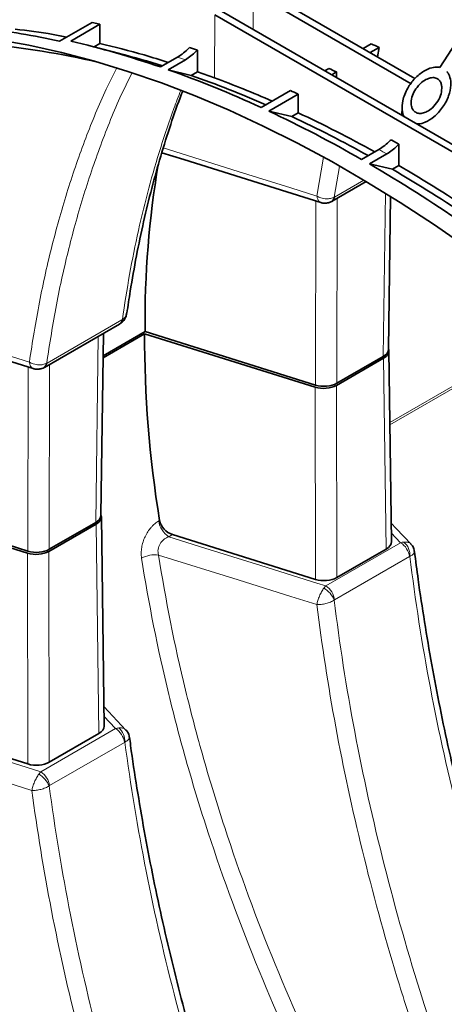
# Model space of a CAD drawing. Units: millimetres. Extents: x 15 to 416, y 5 to 292.
# Drawn here: x 299 to 308, y 174 to 196 of the extents above; entities that cross this region are included whole.
import ezdxf

# ---------------------------------------------------------------- set-up
doc = ezdxf.new("R2010")
doc.units = ezdxf.units.MM

msp = doc.modelspace()

# ---------------------------------------------------------------- linework, layer by layer
at = {"color": 8, "linetype": 'Continuous', "lineweight": 18}
for p, q in [((303.9145, 196.6456), (303.9084, 195.8327)), ((303.0659, 196.1558), (303.0554, 194.7589)), ((305.4668, 193.004), (305.3216, 192.1438)), ((305.7053, 192.1183), (305.8189, 192.7986)), ((306.3606, 192.4956), (305.7141, 192.1224)), ((306.7896, 188.5941), (306.8374, 192.2067)), ((305.2888, 187.9615), (305.2966, 192.034)), ((305.7141, 192.1224), (305.7053, 192.1183)), ((305.7703, 192.0917), (305.7625, 188.0011)), ((299.3501, 188.4485), (301.007, 189.405)), ((301.007, 189.405), (301.0161, 189.4114)), ((300.4257, 184.9203), (300.4801, 189.0377)), ((306.8541, 184.3318), (306.7984, 188.558)), ((298.9248, 184.2877), (298.9327, 188.3602)), ((299.4064, 188.4179), (299.3985, 184.3273)), ((306.9365, 187.1361), (308.9864, 188.3194)), ((308.9916, 188.2696), (306.9372, 187.0836)), ((305.2887, 183.6619), (305.2806, 187.9156)), ((305.7543, 187.9552), (305.7624, 183.7016)), ((300.4956, 180.2493), (300.4345, 184.8842)), ((301.8224, 184.9536), (301.8406, 184.9641)), ((302.1284, 184.6525), (302.0458, 184.6048)), ((307.1752, 184.4727), (306.9687, 184.6922)), ((305.5183, 183.5162), (307.1752, 184.4727)), ((298.9255, 179.5767), (298.9166, 184.2418)), ((299.3903, 184.2814), (299.3992, 179.6163)), ((307.3709, 184.1652), (305.7141, 183.2087)), ((300.8673, 180.3584), (300.6099, 180.6317)), ((299.2101, 179.4018), (300.8673, 180.3584)), ((301.0626, 180.0543), (299.4055, 179.0976))]:
    msp.add_line(p, q, dxfattribs=at)
at = {"color": 7, "linetype": 'Continuous', "lineweight": 35}
for p, q in [((307.406, 194.63), (303.9145, 196.6456)), ((307.4906, 194.7444), (304.0559, 196.7273)), ((311.0418, 191.5514), (303.0659, 196.1558)), ((311.1832, 191.6331), (303.2074, 196.2374)), ((299.6229, 195.5679), (300.3445, 195.9845)), ((300.5182, 195.9449), (299.8737, 195.5729)), ((300.5182, 195.9449), (300.3445, 195.9845)), ((300.5182, 195.9449), (300.515, 195.5168)), ((308.479, 195.6595), (308.0413, 194.9894)), ((300.9549, 195.2973), (300.3566, 195.4535)), ((300.3901, 195.4447), (300.515, 195.5168)), ((302.5053, 195.4338), (302.6775, 195.3741)), ((306.3425, 195.4072), (306.5251, 195.5126)), ((302.2402, 195.2206), (301.8572, 194.9995)), ((302.6775, 194.8941), (302.6775, 195.3741)), ((306.6975, 195.4325), (306.4981, 195.3174)), ((306.6975, 195.4325), (306.6628, 195.2223)), ((302.03, 194.9393), (302.413, 195.1604)), ((302.5381, 194.8136), (302.03, 194.9393)), ((302.5381, 194.8136), (302.6775, 194.8941)), ((302.6775, 194.8941), (303.0554, 194.7589)), ((305.494, 194.9174), (305.5834, 194.969)), ((305.7559, 194.889), (305.6495, 194.8276)), ((305.7559, 194.889), (305.7559, 194.7661)), ((304.0847, 194.1038), (304.7348, 194.4791)), ((304.9074, 194.3992), (304.2571, 194.0238)), ((304.9074, 194.3992), (304.9074, 193.9858)), ((304.7652, 193.9037), (304.2571, 194.0238)), ((304.7652, 193.9037), (304.9074, 193.9858)), ((307.2067, 194.1135), (307.2047, 193.9298)), ((306.9643, 193.3903), (307.1357, 193.2913)), ((307.1357, 192.8178), (307.1357, 193.2913)), ((306.3123, 192.9532), (306.6953, 193.1743)), ((306.8676, 193.0748), (306.4845, 192.8537)), ((306.9925, 192.7351), (306.4845, 192.8537)), ((306.9925, 192.7351), (307.1357, 192.8178)), ((305.6583, 192.0271), (306.4145, 192.4636)), ((306.9068, 188.7556), (306.9514, 192.1358)), ((299.2944, 188.3532), (300.9512, 189.3097)), ((300.5894, 188.607), (301.5184, 189.1433)), ((301.5184, 189.1433), (305.2888, 187.9615)), ((300.5428, 185.0818), (300.596, 189.1046)), ((300.5888, 188.5658), (301.5098, 189.0975)), ((305.2806, 187.9156), (301.5098, 189.0975)), ((306.9713, 184.4969), (306.9156, 188.723)), ((306.7984, 188.558), (305.7543, 187.9552)), ((305.7625, 188.0011), (306.7896, 188.5941)), ((298.9166, 184.2418), (295.1459, 185.4237)), ((295.1544, 185.4695), (298.9248, 184.2877)), ((300.6127, 180.4143), (300.5516, 185.0492)), ((300.4345, 184.8842), (299.3903, 184.2814)), ((299.3985, 184.3273), (300.4257, 184.9203)), ((305.2887, 183.6619), (302.1284, 184.6525)), ((306.8541, 184.3318), (305.7624, 183.7016)), ((298.9255, 179.5767), (295.8388, 180.5442)), ((300.4956, 180.2493), (299.3992, 179.6163))]:
    msp.add_line(p, q, dxfattribs=at)
at = {"color": 7, "linetype": 'Continuous', "lineweight": 35, "flags": 128}
for points in [[(298.2281, 195.61), (298.9449, 195.481), (299.6695, 195.3199), (300.4011, 195.127), (301.1388, 194.9023), (301.882, 194.6463), (302.6297, 194.359), (303.3811, 194.0409), (304.1354, 193.6924), (304.8919, 193.3137), (305.6495, 192.9053), (306.4076, 192.4677), (307.1652, 192.0013), (307.9217, 191.5066), (308.676, 190.9843)], [(301.8889, 193.1023), (302.3734, 192.9504), (305.4085, 191.999)], [(295.5122, 189.4325), (296.2548, 189.1997), (299.0445, 188.3251)], [(307.4048, 184.4408), (307.0795, 184.7866), (306.9659, 184.9074)], [(301.0968, 180.3266), (300.7075, 180.7399), (300.607, 180.8465)]]:
    msp.add_lwpolyline(points, dxfattribs=at)
at = {"color": 8, "linetype": 'Continuous', "lineweight": 18, "flags": 128}
for points in [[(305.3216, 192.1438), (304.7416, 192.3258), (303.5816, 192.6899), (301.923, 193.2103)], [(295.4535, 189.5695), (296.0335, 189.3875), (297.1935, 189.0236), (298.9576, 188.47)], [(302.0458, 184.6048), (302.8434, 184.3548), (304.0811, 183.9668), (305.3187, 183.5788), (305.5183, 183.5162)], [(305.3216, 183.1035), (304.7416, 183.2851), (303.5816, 183.6484), (301.8175, 184.2008)], [(295.7443, 180.4896), (296.9202, 180.1206), (298.1575, 179.7322), (299.2101, 179.4018)], [(299.0138, 178.99), (298.434, 179.1718), (297.2743, 179.5354), (295.5254, 180.0837)]]:
    msp.add_lwpolyline(points, dxfattribs=at)
at = {"color": 7, "linetype": 'Continuous', "lineweight": 35}
for centre, radius, start, end in [((295.8026, 178.5744), 17.4176, 77.33011, 83.00785), ((296.6309, 178.8163), 16.7372, 76.74051, 85.31636), ((295.2042, 175.7053), 20.409, 70.97485, 76.77365), ((295.5897, 171.7348), 26.1718, 64.88628, 65.30245), ((295.8801, 175.8836), 20.0659, 72.53842, 75.35064), ((293.9809, 172.1997), 24.1222, 65.23725, 70.50758), ((294.8503, 172.8473), 23.2728, 66.34175, 70.71097), ((292.2253, 168.4196), 28.2903, 60.13587, 64.83027), ((293.1406, 169.0613), 27.4276, 60.94843, 64.92355), ((290.0006, 164.566), 32.7401, 55.51099, 59.76964), ((290.946, 165.191), 31.8775, 56.1159, 59.77599)]:
    msp.add_arc(centre, radius, start, end, dxfattribs=at)
at = {"color": 8, "linetype": 'Continuous', "lineweight": 18}
for centre, radius, start, end in [((295.0335, 174.2338), 22.1897, 70.57533, 71.04786), ((291.5349, 166.7139), 30.4957, 59.81582, 60.18956), ((305.536, 192.1639), 0.1753, 290.2704, 344.93948), ((305.5902, 192.1307), 0.1242, 304.51634, 356.13884), ((300.8838, 189.4131), 0.1235, 303.09665, 356.23354), ((300.9447, 189.3933), 0.0737, 314.63725, 14.20152), ((299.172, 188.49), 0.1753, 290.2704, 344.93948), ((299.2269, 188.4567), 0.1235, 303.19172, 356.22727), ((302.3174, 185.0247), 0.5001, 188.17338, 237.10571), ((306.9377, 184.1055), 0.4373, 7.85264, 57.11464), ((307.0093, 184.2003), 0.3721, 355.18437, 50.75082), ((301.7373, 183.5919), 0.6142, 82.4968, 118.70564), ((305.1857, 182.9863), 0.5626, 22.56683, 58.85683), ((305.2809, 183.149), 0.4373, 7.85264, 57.11464), ((300.6295, 179.9909), 0.4377, 8.32218, 57.10188), ((300.6993, 180.0852), 0.3733, 355.83211, 50.70663), ((298.8808, 178.8747), 0.5596, 22.76843, 58.98704), ((298.9724, 179.0343), 0.4377, 8.32218, 57.10188)]:
    msp.add_arc(centre, radius, start, end, dxfattribs=at)
at = {"color": 7, "linetype": 'Continuous', "lineweight": 35}
for centre, major_axis, ratio, start_param, end_param in [((307.6984, 167.239), (-15.9599, 28.1397), 0.5823971, 5.5960534, 5.6036271), ((306.8499, 166.7492), (-15.7132, 27.7048), 0.5823971, 5.6231163, 5.6803205), ((306.8499, 166.7492), (-15.9599, 28.1397), 0.5823971, 5.5960534, 5.6036271), ((306.8499, 166.7492), (-15.7132, 27.7048), 0.5823971, 5.5220236, 5.5973913), ((330.1151, 180.1799), (24.7011, -20.6432), 0.6980884, 3.5263051, 3.6767436), ((306.8499, 166.7492), (-15.7132, 27.7048), 0.5823971, 5.4216388, 5.4983475), ((330.1068, 180.1751), (24.4769, -20.7843), 0.711516, 3.6796586, 3.8374083), ((306.5068, 188.7574), (0.4, 0), 0.5772549, 5.4978324, 6.2755654), ((306.5156, 188.7213), (0.4, 0), 0.5772549, 5.4978324, 6.4913552), ((305.4714, 188.1185), (0.4, 0), 0.5773205, 4.2150154, 5.4977756), ((305.4796, 188.1644), (0.4, 0), 0.5773205, 4.2150154, 5.4977756), ((300.1428, 185.0836), (0.4, 0), 0.5772549, 5.4978324, 6.2755654), ((300.1516, 185.0475), (0.4, 0), 0.5772549, 5.4978324, 6.4913552), ((302.1305, 184.9149), (0.251, -0.2132), 0.711516, 3.8374083, 5.2488523), ((299.1157, 184.4906), (0.4, 0), 0.5773205, 4.2150154, 5.4977756), ((306.5713, 184.4951), (0.4, 0), 0.5772549, 5.4978324, 6.2908053), ((299.1075, 184.4447), (0.4, 0), 0.5773205, 4.2150154, 5.4977756), ((305.4795, 183.8649), (0.4, 0), 0.5773205, 4.2150154, 5.4977756), ((300.2127, 180.4126), (0.4, 0), 0.5772549, 5.4978324, 6.2908053), ((299.1163, 179.7796), (0.4, 0), 0.5773205, 4.2150154, 5.4977756)]:
    msp.add_ellipse(centre, major_axis=major_axis, ratio=ratio, start_param=start_param, end_param=end_param, dxfattribs=at)
for points, knots in [([(298.6424, 195.8361), (298.9208, 195.8028), (299.2982, 195.7577), (299.6839, 195.6815), (299.7851, 195.6616)], [0, 0, 0, 0, 0.7374007, 1, 1, 1, 1]), ([(300.515, 195.5168), (300.842, 195.4395), (301.3437, 195.3208), (301.8543, 195.1573), (302.032, 195.1004)], [0, 0, 0, 0, 0.6517758, 1, 1, 1, 1]), ([(302.5053, 195.4338), (302.5014, 195.4296), (302.4581, 195.3846), (302.3704, 195.3039), (302.2841, 195.2487), (302.2402, 195.2206)], [0, 0, 0, 0, 0.0470867, 0.515222, 1, 1, 1, 1]), ([(302.413, 195.1604), (302.4918, 195.2138), (302.5826, 195.2754), (302.6663, 195.3625), (302.6775, 195.3741)], [0, 0, 0, 0, 0.8663752, 1, 1, 1, 1]), ([(325.0486, 141.3584), (324.9128, 141.305), (324.5987, 141.1815), (324.0896, 141.0211), (323.525, 140.8717), (322.947, 140.7518), (322.357, 140.6602), (321.7553, 140.5974), (321.1425, 140.5633), (320.5193, 140.5579), (319.8864, 140.5813), (319.2443, 140.6334), (318.5937, 140.7141), (317.9351, 140.8234), (317.2694, 140.9612), (316.5971, 141.1272), (315.9189, 141.3215), (315.2355, 141.5437), (314.5475, 141.7936), (313.8557, 142.0711), (313.1607, 142.3758), (312.4633, 142.7075), (311.7641, 143.0657), (311.0639, 143.4502), (310.3634, 143.8606), (309.6632, 144.2965), (308.9641, 144.7573), (308.2669, 145.2428), (307.5722, 145.7523), (306.8806, 146.2855), (306.1931, 146.8416), (305.5101, 147.4203), (304.8325, 148.0208), (304.1609, 148.6427), (303.496, 149.2852), (302.8384, 149.9477), (302.1889, 150.6296), (301.5482, 151.3301), (300.9168, 152.0486), (300.2954, 152.7843), (299.6846, 153.5364), (299.0851, 154.3043), (298.4975, 155.0872), (297.9223, 155.8841), (297.3602, 156.6944), (296.8117, 157.5172), (296.2774, 158.3517), (295.7579, 159.1971), (295.2536, 160.0524), (294.765, 160.9168), (294.2927, 161.7894), (293.8372, 162.6694), (293.3989, 163.5558), (292.9782, 164.4478), (292.5756, 165.3444), (292.1914, 166.2448), (291.8262, 167.1479), (291.4801, 168.053), (291.1537, 168.959), (290.8472, 169.8651), (290.5609, 170.7704), (290.2951, 171.6738), (290.0501, 172.5746), (289.8262, 173.4717), (289.6234, 174.3643), (289.4422, 175.2515), (289.2825, 176.1323), (289.1446, 177.0059), (289.0287, 177.8714), (288.9348, 178.7279), (288.863, 179.5745), (288.8134, 180.4103), (288.786, 181.2346), (288.7808, 182.0465), (288.7979, 182.8451), (288.8372, 183.6297), (288.8987, 184.3995), (288.9822, 185.1536), (289.0878, 185.8914), (289.2152, 186.6121), (289.3644, 187.3149), (289.5352, 187.9992), (289.7274, 188.6642), (289.9407, 189.3094), (290.1751, 189.9341), (290.4302, 190.5377), (290.7058, 191.1195), (291.0017, 191.679), (291.3175, 192.2157), (291.6529, 192.7291), (292.0076, 193.2185), (292.3814, 193.6836), (292.7736, 194.124), (293.1846, 194.5384), (293.5836, 194.9043), (293.8535, 195.1195), (293.9738, 195.2154)], [0, 0, 0, 0, 0.00817783, 0.01890892, 0.02963656, 0.04036012, 0.05107917, 0.06179348, 0.07250301, 0.08320791, 0.09390843, 0.10460492, 0.1152978, 0.1259875, 0.13667448, 0.14735918, 0.158042, 0.16872333, 0.17940351, 0.19008283, 0.20076155, 0.2114399, 0.22211806, 0.23279617, 0.24347432, 0.25415263, 0.26483118, 0.27551003, 0.28618922, 0.2968688, 0.30754878, 0.31822918, 0.32890998, 0.3395912, 0.35027282, 0.36095483, 0.37163721, 0.38231993, 0.39300298, 0.40368633, 0.41436996, 0.42505383, 0.43573792, 0.44642221, 0.45710666, 0.46779124, 0.47847592, 0.48916068, 0.49984549, 0.51053031, 0.52121511, 0.53189985, 0.54258452, 0.55326906, 0.56395346, 0.57463769, 0.58532172, 0.59600551, 0.60668904, 0.61737228, 0.6280552, 0.63873777, 0.64941997, 0.66010178, 0.67078318, 0.68146414, 0.69214465, 0.7028247, 0.71350428, 0.7241834, 0.73486206, 0.74554029, 0.75621812, 0.76689559, 0.77757277, 0.78824974, 0.79892661, 0.80960348, 0.82028049, 0.83095782, 0.84163571, 0.85231441, 0.86299423, 0.87367551, 0.88435865, 0.89504405, 0.90573218, 0.91642349, 0.92711845, 0.93781747, 0.94852093, 0.95922911, 0.96994217, 0.98066008, 0.99138266, 1, 1, 1, 1]), ([(308.0413, 194.9894), (308.0258, 194.9919), (307.9704, 195.0007), (307.8496, 194.9865), (307.6708, 194.9084), (307.4816, 194.7505), (307.3149, 194.524), (307.2153, 194.2782), (307.201, 194.0629), (307.2222, 193.9452), (307.2483, 193.9048), (307.2485, 193.9045)], [0, 0, 0, 0, 0.0340974, 0.1216866, 0.246516, 0.4076221, 0.571407, 0.7588352, 0.8926541, 0.9992775, 1, 1, 1, 1]), ([(307.5318, 193.7409), (307.5451, 193.7402), (307.6054, 193.7366), (307.7395, 193.7817), (307.9298, 193.8981), (308.1149, 194.1022), (308.2442, 194.3485), (308.2948, 194.5811), (308.2778, 194.7629), (308.2321, 194.8583), (308.2012, 194.895), (308.1977, 194.8991)], [0, 0, 0, 0, 0.0279212, 0.1275473, 0.2686749, 0.4443664, 0.6216383, 0.7753005, 0.892666, 0.9881873, 1, 1, 1, 1]), ([(308.085, 194.5672), (308.0833, 194.5142), (308.0799, 194.4041), (308.002, 194.2382), (307.8916, 194.1006), (307.768, 194.011), (307.6575, 193.9716), (307.5638, 193.9705), (307.4899, 194.0017), (307.4386, 194.0594), (307.4074, 194.1427), (307.4047, 194.2617), (307.4466, 194.4073), (307.5359, 194.5596), (307.6546, 194.6793), (307.779, 194.7486), (307.8851, 194.771), (307.973, 194.7546), (308.0359, 194.7056), (308.073, 194.6411), (308.0811, 194.5913), (308.085, 194.5672)], [0, 0, 0, 0, 0.0694974, 0.1443998, 0.2199274, 0.282136, 0.330355, 0.3701646, 0.4101428, 0.4463059, 0.483475, 0.5360935, 0.6034635, 0.6718901, 0.7500594, 0.8053523, 0.8491621, 0.8932688, 0.9307, 0.9664384, 1, 1, 1, 1]), ([(301.1172, 189.5499), (301.1408, 189.7135), (301.2029, 190.1436), (301.3258, 190.8196), (301.4839, 191.5785), (301.6632, 192.3157), (301.8621, 193.0332), (302.0839, 193.7285), (302.2478, 194.2062), (302.3437, 194.4458), (302.3522, 194.467)], [0, 0, 0, 0, 0.0918092, 0.2414689, 0.3905836, 0.5393526, 0.6879753, 0.8366526, 0.9855216, 1, 1, 1, 1]), ([(306.9643, 193.3903), (306.958, 193.3837), (306.8729, 193.2955), (306.7807, 193.2326), (306.6953, 193.1743)], [0, 0, 0, 0, 0.0742499, 1, 1, 1, 1]), ([(306.8676, 193.0748), (306.9473, 193.1288), (307.0394, 193.1912), (307.1242, 193.2795), (307.1357, 193.2913)], [0, 0, 0, 0, 0.8653184, 1, 1, 1, 1]), ([(305.4089, 192.0011), (305.4165, 191.9981), (305.4507, 191.9844), (305.5164, 191.9803), (305.5703, 191.994), (305.5962, 192.0006)], [0, 0, 0, 0, 0.1274148, 0.5806714, 1, 1, 1, 1]), ([(305.5963, 191.9994), (305.5968, 191.9995), (305.6212, 192.0063), (305.6435, 192.0188), (305.6652, 192.0311)], [0, 0, 0, 0, 0.0219662, 1, 1, 1, 1]), ([(300.9944, 189.3434), (301.0031, 189.3492), (301.0353, 189.3707), (301.0731, 189.4271), (301.1044, 189.4925), (301.1097, 189.536), (301.1116, 189.5518)], [0, 0, 0, 0, 0.1269157, 0.469277, 0.8063239, 1, 1, 1, 1]), ([(300.944, 189.3057), (300.9505, 189.3093), (300.9688, 189.3196), (300.9852, 189.333), (300.9959, 189.3417)], [0, 0, 0, 0, 0.350487, 1, 1, 1, 1]), ([(299.045, 188.3273), (299.0525, 188.3243), (299.0867, 188.3105), (299.1525, 188.3065), (299.2063, 188.3202), (299.2322, 188.3268)], [0, 0, 0, 0, 0.1274148, 0.5806714, 1, 1, 1, 1]), ([(299.2322, 188.3266), (299.2513, 188.3323), (299.2734, 188.339), (299.2918, 188.3525), (299.2943, 188.3543)], [0, 0, 0, 0, 0.86206586, 1, 1, 1, 1]), ([(307.4764, 184.2812), (307.4739, 184.3007), (307.4675, 184.3498), (307.4392, 184.4056), (307.4096, 184.4326), (307.4021, 184.4394)], [0, 0, 0, 0, 0.3288286, 0.8310886, 1, 1, 1, 1]), ([(315.8099, 161.6775), (315.645, 161.9454), (315.2923, 162.5183), (314.7695, 163.4101), (314.2375, 164.3498), (313.7214, 165.2991), (313.2228, 166.254), (312.7432, 167.2118), (312.2826, 168.1723), (311.8409, 169.1358), (311.4178, 170.1027), (311.0132, 171.0733), (310.6269, 172.0479), (310.2589, 173.0267), (309.9091, 174.0101), (309.5781, 174.9961), (309.2678, 175.9812), (308.9794, 176.9619), (308.713, 177.9363), (308.4683, 178.9047), (308.245, 179.8672), (308.0427, 180.824), (307.8611, 181.7754), (307.7007, 182.721), (307.5736, 183.5573), (307.5087, 184.0742), (307.4827, 184.2814)], [0, 0, 0, 0, 0.0373505, 0.0798877, 0.122631, 0.1654717, 0.2081618, 0.250654, 0.293005, 0.3352702, 0.3775047, 0.4197618, 0.4620802, 0.5045151, 0.5471215, 0.589934, 0.6327177, 0.6753042, 0.7177227, 0.760026, 0.8022673, 0.8444996, 0.8867675, 0.9291147, 0.971594, 1, 1, 1, 1]), ([(301.1683, 180.1696), (301.1655, 180.1892), (301.1585, 180.2384), (301.1301, 180.2932), (301.101, 180.3192), (301.0942, 180.3253)], [0, 0, 0, 0, 0.3358706, 0.8455272, 1, 1, 1, 1]), ([(309.4459, 158.0037), (309.281, 158.2715), (308.9283, 158.8445), (308.4055, 159.7362), (307.8736, 160.676), (307.3574, 161.6253), (306.8588, 162.5801), (306.3792, 163.538), (305.9187, 164.4984), (305.4769, 165.4619), (305.0538, 166.4288), (304.6492, 167.3994), (304.263, 168.374), (303.8949, 169.3529), (303.5452, 170.3363), (303.2141, 171.3222), (302.9038, 172.3074), (302.6154, 173.288), (302.349, 174.2625), (302.1044, 175.2309), (301.881, 176.1934), (301.6788, 177.1502), (301.4969, 178.1017), (301.3373, 179.0468), (301.2305, 179.7369), (301.183, 180.1088), (301.1752, 180.1706)], [0, 0, 0, 0, 0.0381103, 0.0815127, 0.1251255, 0.1688376, 0.2123961, 0.2557526, 0.2989651, 0.34209, 0.3851837, 0.4283003, 0.4714796, 0.5147777, 0.5582507, 0.6019341, 0.6455881, 0.6890409, 0.7323221, 0.775486, 0.8185866, 0.8616779, 0.9048056, 0.9480142, 0.9913576, 1, 1, 1, 1]), ([(323.33, 139.9375), (323.2116, 139.8882), (322.9167, 139.7655), (322.4285, 139.6013), (321.8684, 139.4409), (321.2948, 139.3101), (320.7088, 139.2076), (320.111, 139.1337), (319.5019, 139.0884), (318.8822, 139.0718), (318.2525, 139.0839), (317.6133, 139.1245), (316.9653, 139.1938), (316.3092, 139.2915), (315.6455, 139.4176), (314.9749, 139.572), (314.298, 139.7546), (313.6154, 139.965), (312.928, 140.2033), (312.2362, 140.4691), (311.5408, 140.7621), (310.8426, 141.0822), (310.1421, 141.429), (309.4401, 141.8022), (308.7373, 142.2015), (308.0343, 142.6263), (307.332, 143.0765), (306.6311, 143.5514), (305.9321, 144.0506), (305.2359, 144.5737), (304.5431, 145.1201), (303.8545, 145.6893), (303.1707, 146.2807), (302.4925, 146.8938), (301.8205, 147.5279), (301.1554, 148.1824), (300.4979, 148.8566), (299.8486, 149.5499), (299.2082, 150.2616), (298.5774, 150.991), (297.9568, 151.7373), (297.347, 152.4998), (296.7487, 153.2777), (296.1624, 154.0703), (295.5888, 154.8767), (295.0284, 155.6962), (294.4817, 156.5279), (293.9494, 157.3709), (293.432, 158.2245), (292.93, 159.0878), (292.4438, 159.9598), (291.9741, 160.8398), (291.5212, 161.7269), (291.0857, 162.62), (290.6679, 163.5185), (290.2682, 164.4212), (289.8872, 165.3275), (289.5251, 166.2362), (289.1823, 167.1465), (288.8591, 168.0575), (288.556, 168.9683), (288.2731, 169.8779), (288.0107, 170.7855), (287.7692, 171.69), (287.5487, 172.5907), (287.3495, 173.4865), (287.1717, 174.3767), (287.0157, 175.2601), (286.9123, 175.9314), (286.8608, 176.3079), (286.849, 176.3944)], [0, 0, 0, 0, 0.0100878, 0.0251449, 0.0401931, 0.0552304, 0.0702553, 0.0852671, 0.1002655, 0.1152508, 0.1302235, 0.1451847, 0.1601355, 0.175077, 0.1900105, 0.2049372, 0.2198584, 0.2347752, 0.2496883, 0.2645989, 0.2795075, 0.2944149, 0.3093215, 0.3242279, 0.3391343, 0.3540411, 0.3689483, 0.3838564, 0.3987653, 0.4136753, 0.4285863, 0.4434985, 0.4584118, 0.4733263, 0.4882419, 0.5031585, 0.5180762, 0.5329949, 0.5479145, 0.562835, 0.5777563, 0.5926783, 0.6076009, 0.6225242, 0.6374479, 0.652372, 0.6672965, 0.6822212, 0.6971461, 0.7120712, 0.7269962, 0.7419211, 0.7568459, 0.7717704, 0.7866945, 0.8016183, 0.8165415, 0.8314642, 0.8463862, 0.8613075, 0.8762279, 0.8911475, 0.9060661, 0.9209837, 0.9359001, 0.9508155, 0.9657296, 0.9806425, 0.9955541, 1, 1, 1, 1])]:
    msp.add_open_spline(points, degree=3, knots=knots, dxfattribs=at)
at = {"color": 8, "linetype": 'Continuous', "lineweight": 18}
for points, knots in [([(300.8922, 194.9793), (300.8136, 194.8242), (300.563, 194.3298), (300.1996, 193.4332), (299.7976, 192.2874), (299.4563, 191.0739), (299.1678, 189.8032), (299.0277, 188.9143), (298.9576, 188.47)], [0, 0, 0, 0, 0.08285216, 0.26399881, 0.44504068, 0.62998988, 0.8150508, 1, 1, 1, 1]), ([(299.3413, 188.4445), (299.4091, 188.8787), (299.5448, 189.7474), (299.8234, 190.9904), (300.1575, 192.1957), (300.558, 193.35), (300.9161, 194.2435), (301.16, 194.7265), (301.2291, 194.8634)], [0, 0, 0, 0, 0.18352417, 0.36715536, 0.55067953, 0.7381957, 0.92582604, 1, 1, 1, 1]), ([(302.3116, 194.4813), (302.2589, 194.3488), (302.0968, 193.9412), (301.8583, 193.22), (301.5953, 192.3204), (301.3668, 191.3818), (301.1694, 190.415), (301.0672, 189.7459), (301.0161, 189.4114)], [0, 0, 0, 0, 0.0867615, 0.2666613, 0.4494938, 0.6323263, 0.8161632, 1, 1, 1, 1]), ([(305.3216, 192.1438), (305.3219, 192.1436), (305.3359, 192.1358), (305.3645, 192.1216), (305.4348, 192.0951), (305.5252, 192.0792), (305.6287, 192.0859), (305.679, 192.1072), (305.7053, 192.1183)], [0, 0, 0, 0, 0.0027879, 0.1165489, 0.2280279, 0.5354222, 0.7576014, 1, 1, 1, 1]), ([(305.3216, 192.1438), (305.3217, 192.1435), (305.3239, 192.13), (305.3294, 192.1048), (305.3471, 192.0535), (305.3734, 192.0118), (305.4012, 192.0043), (305.4095, 192.0021)], [0, 0, 0, 0, 0.0041905, 0.1751579, 0.3426969, 0.8046866, 1, 1, 1, 1]), ([(301.0161, 189.4114), (301.0378, 189.4283), (301.0793, 189.4608), (301.1105, 189.5115), (301.1094, 189.5428), (301.1091, 189.5506)], [0, 0, 0, 0, 0.4499767, 0.8624193, 1, 1, 1, 1]), ([(299.3413, 188.4445), (299.3151, 188.4334), (299.2648, 188.4121), (299.1613, 188.4054), (299.0708, 188.4212), (299.0005, 188.4478), (298.972, 188.4619), (298.958, 188.4698), (298.9576, 188.47)], [0, 0, 0, 0, 0.2423986, 0.4645778, 0.7719721, 0.8834511, 0.9972121, 1, 1, 1, 1]), ([(299.0455, 188.3282), (299.0373, 188.3305), (299.0094, 188.338), (298.9831, 188.3797), (298.9654, 188.4309), (298.9599, 188.4562), (298.9577, 188.4697), (298.9576, 188.47)], [0, 0, 0, 0, 0.1953196, 0.6573057, 0.8248434, 0.9958095, 1, 1, 1, 1]), ([(299.3413, 188.4445), (299.342, 188.4448), (299.3449, 188.4457), (299.3479, 188.4474), (299.3501, 188.4485)], [0, 0, 0, 0, 0.2615321, 1, 1, 1, 1]), ([(301.4423, 184.1306), (301.4365, 184.1678), (301.4338, 184.2063), (301.4345, 184.286), (301.438, 184.3263), (301.4478, 184.3871), (301.4519, 184.4075), (301.4615, 184.4483), (301.4671, 184.4688), (301.4859, 184.5292), (301.5012, 184.5683), (301.5369, 184.6444), (301.5576, 184.6815), (301.6023, 184.7501), (301.6266, 184.7821), (301.6657, 184.8266), (301.6792, 184.8409), (301.7066, 184.8677), (301.7206, 184.8802), (301.7631, 184.9157), (301.7923, 184.9362), (301.8224, 184.9536)], [0, 0, 0, 0, 0.125, 0.125, 0.25, 0.25, 0.3125, 0.3125, 0.375, 0.375, 0.5, 0.5, 0.625, 0.625, 0.75, 0.75, 0.8125, 0.8125, 0.875, 0.875, 1, 1, 1, 1]), ([(302.0458, 184.6048), (302.0268, 184.5981), (302.0082, 184.5899), (301.9721, 184.5704), (301.9544, 184.5589), (301.9207, 184.5327), (301.905, 184.5181), (301.8761, 184.4861), (301.8626, 184.4682), (301.8397, 184.4305), (301.8302, 184.4107), (301.8153, 184.3693), (301.8099, 184.3475), (301.8042, 184.3048), (301.8037, 184.2834), (301.8073, 184.2409), (301.8114, 184.2205), (301.8175, 184.2008)], [0, 0, 0, 0, 0.125, 0.125, 0.25, 0.25, 0.375, 0.375, 0.5, 0.5, 0.625, 0.625, 0.75, 0.75, 0.875, 0.875, 1, 1, 1, 1]), ([(307.2447, 184.4885), (307.2721, 184.4887), (307.3245, 184.489), (307.3791, 184.4695), (307.3951, 184.4451), (307.4002, 184.4374)], [0, 0, 0, 0, 0.4276636, 0.8196523, 1, 1, 1, 1]), ([(312.9925, 160.8327), (312.2377, 161.6675), (311.514, 162.5275), (310.1263, 164.2961), (309.4622, 165.2047), (308.1935, 167.0702), (307.5888, 168.0271), (306.8712, 169.2544), (306.7295, 169.5017), (306.4517, 169.9962), (306.3153, 170.2439), (305.9139, 170.9882), (305.6565, 171.486), (304.9141, 172.9842), (304.4591, 173.9894), (303.6282, 176.0121), (303.2523, 177.0298), (302.8334, 178.3098), (302.7521, 178.5664), (302.595, 179.0795), (302.5193, 179.3355), (302.3008, 180.1019), (302.1666, 180.6106), (301.7978, 182.1303), (301.5971, 183.1349), (301.4423, 184.1306)], [0, 0, 0, 0, 0.125, 0.125, 0.25, 0.25, 0.375, 0.375, 0.40625, 0.40625, 0.4375, 0.4375, 0.5, 0.5, 0.625, 0.625, 0.75, 0.75, 0.78125, 0.78125, 0.8125, 0.8125, 0.875, 0.875, 1, 1, 1, 1]), ([(301.8175, 184.2008), (301.9711, 183.2131), (302.1702, 182.2167), (302.5361, 180.7092), (302.6693, 180.2046), (302.886, 179.4444), (302.9611, 179.1905), (303.117, 178.6816), (303.1976, 178.427), (303.6132, 177.1574), (303.9861, 176.1479), (304.8105, 174.1415), (305.2619, 173.1445), (305.9985, 171.6584), (306.2539, 171.1646), (306.6521, 170.4263), (306.7874, 170.1806), (307.0631, 169.6901), (307.2037, 169.4449), (307.9157, 168.2274), (308.5156, 167.2782), (309.7744, 165.4277), (310.4333, 164.5264), (311.8103, 162.7719), (312.5284, 161.9187), (313.2773, 161.0906)], [0, 0, 0, 0, 0.125, 0.125, 0.1875, 0.1875, 0.21875, 0.21875, 0.25, 0.25, 0.375, 0.375, 0.5, 0.5, 0.5625, 0.5625, 0.59375, 0.59375, 0.625, 0.625, 0.75, 0.75, 0.875, 0.875, 1, 1, 1, 1]), ([(307.3801, 184.1691), (307.3793, 184.1689), (307.3785, 184.1686), (307.3777, 184.1683), (307.3754, 184.1676), (307.3732, 184.1665), (307.3709, 184.1652)], [0, 0, 0, 0, 0.000033584, 0.000033584, 0.000033584, 0.00012874209, 0.00012874209, 0.00012874209, 0.00012874209]), ([(307.3801, 184.1691), (307.4021, 184.1825), (307.4442, 184.2081), (307.4785, 184.2478), (307.4752, 184.27), (307.4736, 184.2805)], [0, 0, 0, 0, 0.3665997, 0.70262, 1, 1, 1, 1]), ([(316.3057, 160.6345), (315.7068, 161.5613), (315.1322, 162.5039), (314.4445, 163.7016), (314.3084, 163.9422), (314.0394, 164.4252), (313.9065, 164.6676), (313.5136, 165.3953), (313.2591, 165.8819), (312.5173, 167.3466), (312.0517, 168.329), (311.1777, 170.306), (310.7694, 171.3004), (310.2002, 172.8012), (310.0178, 173.303), (309.7551, 174.0579), (309.6694, 174.31), (309.5017, 174.8148), (309.4199, 175.0668), (309.0219, 176.3244), (308.7375, 177.3227), (308.2352, 179.3046), (308.0173, 180.288), (307.6482, 182.2399), (307.497, 183.2083), (307.3801, 184.1691)], [0, 0, 0, 0, 0.125, 0.125, 0.15625, 0.15625, 0.1875, 0.1875, 0.25, 0.25, 0.375, 0.375, 0.5, 0.5, 0.5625, 0.5625, 0.59375, 0.59375, 0.625, 0.625, 0.75, 0.75, 0.875, 0.875, 1, 1, 1, 1]), ([(305.4767, 183.4678), (305.459, 183.4435), (305.4418, 183.4162), (305.4169, 183.3711), (305.4089, 183.3557), (305.3936, 183.3242), (305.3861, 183.3079), (305.3654, 183.2591), (305.3536, 183.2269), (305.3388, 183.1789), (305.3345, 183.1631), (305.3271, 183.1324), (305.324, 183.1175), (305.3216, 183.1035)], [0, 0, 0, 0, 0.25, 0.25, 0.375, 0.375, 0.5, 0.5, 0.75, 0.75, 0.875, 0.875, 1, 1, 1, 1]), ([(305.7053, 183.2022), (305.6802, 183.1865), (305.6518, 183.1722), (305.6048, 183.1528), (305.5887, 183.1469), (305.5556, 183.1359), (305.5385, 183.1309), (305.4871, 183.1178), (305.453, 183.1114), (305.402, 183.1055), (305.3852, 183.1042), (305.3526, 183.1028), (305.3366, 183.1028), (305.3216, 183.1035)], [0, 0, 0, 0, 0.25, 0.25, 0.375, 0.375, 0.5, 0.5, 0.75, 0.75, 0.875, 0.875, 1, 1, 1, 1]), ([(313.2773, 161.0906), (313.0111, 161.5313), (312.7503, 161.9753), (312.367, 162.6462), (312.2406, 162.8706), (311.9905, 163.3211), (311.8669, 163.547), (311.2571, 164.6773), (310.7946, 165.5869), (309.9193, 167.4165), (309.5065, 168.3365), (308.7303, 170.1869), (308.3669, 171.1172), (307.8596, 172.5206), (307.6968, 172.9897), (307.384, 173.9307), (307.2349, 174.3997), (306.8097, 175.8016), (306.5554, 176.7296), (306.104, 178.5729), (305.9071, 179.4881), (305.5707, 181.3056), (305.4314, 182.2078), (305.3216, 183.1035)], [0, 0, 0, 0, 0.0625, 0.0625, 0.09375, 0.09375, 0.125, 0.125, 0.25, 0.25, 0.375, 0.375, 0.5, 0.5, 0.5625, 0.5625, 0.625, 0.625, 0.75, 0.75, 0.875, 0.875, 1, 1, 1, 1]), ([(305.7053, 183.2022), (305.8222, 182.2415), (305.9734, 181.273), (306.3425, 179.3211), (306.5604, 178.3377), (307.0627, 176.3559), (307.3471, 175.3575), (307.7451, 174.1), (307.8268, 173.8479), (307.9945, 173.3431), (308.0803, 173.091), (308.3429, 172.3361), (308.5254, 171.8343), (309.0945, 170.3335), (309.5029, 169.3391), (310.3768, 167.3622), (310.8424, 166.3797), (311.5843, 164.9151), (311.8388, 164.4284), (312.2317, 163.7007), (312.3646, 163.4583), (312.6336, 162.9753), (312.7696, 162.7348), (313.4574, 161.537), (314.0319, 160.5944), (314.6309, 159.6676)], [0, 0, 0, 0, 0.125, 0.125, 0.25, 0.25, 0.375, 0.375, 0.40625, 0.40625, 0.4375, 0.4375, 0.5, 0.5, 0.625, 0.625, 0.75, 0.75, 0.8125, 0.8125, 0.84375, 0.84375, 0.875, 0.875, 1, 1, 1, 1]), ([(301.0922, 180.3232), (301.087, 180.3309), (301.0707, 180.3555), (301.0157, 180.3749), (300.9632, 180.3744), (300.9357, 180.3741)], [0, 0, 0, 0, 0.1821969, 0.5736414, 1, 1, 1, 1]), ([(306.6285, 157.1589), (305.8878, 157.9781), (305.1769, 158.8218), (303.8128, 160.5557), (303.1595, 161.4461), (301.91, 163.2735), (301.3138, 164.2104), (300.6762, 165.2914), (300.6058, 165.4119), (300.4659, 165.6536), (300.3965, 165.7749), (300.1901, 166.1386), (300.055, 166.3815), (299.6572, 167.1113), (299.4018, 167.5995), (298.6644, 169.0685), (298.2114, 170.0539), (297.3814, 172.0369), (297.0046, 173.0344), (296.5823, 174.2889), (296.5003, 174.5402), (296.3413, 175.0435), (296.2642, 175.2956), (296.0417, 176.0492), (295.9043, 176.5494), (295.5252, 178.0436), (295.316, 179.0311), (295.1508, 180.0099)], [0, 0, 0, 0, 0.125, 0.125, 0.25, 0.25, 0.375, 0.375, 0.390625, 0.390625, 0.40625, 0.40625, 0.4375, 0.4375, 0.5, 0.5, 0.625, 0.625, 0.75, 0.75, 0.78125, 0.78125, 0.8125, 0.8125, 0.875, 0.875, 1, 1, 1, 1]), ([(295.5254, 180.0837), (295.6892, 179.1139), (295.8964, 178.1354), (296.272, 176.655), (296.408, 176.1594), (296.6284, 175.4128), (296.7047, 175.1631), (296.8623, 174.6644), (296.9435, 174.4154), (297.3617, 173.1725), (297.7349, 172.1842), (298.5568, 170.2196), (299.0055, 169.2432), (299.7356, 167.7877), (299.9885, 167.3041), (300.3825, 166.5809), (300.5162, 166.3403), (300.7887, 165.8598), (300.9274, 165.6198), (301.6293, 164.4291), (302.2205, 163.4991), (303.4613, 161.6836), (304.1107, 160.798), (305.1291, 159.5033), (305.4759, 159.0773), (306.0074, 158.4469), (306.1866, 158.2381), (306.5477, 157.8246), (306.7298, 157.6197), (306.9133, 157.4167)], [0, 0, 0, 0, 0.125, 0.125, 0.1875, 0.1875, 0.21875, 0.21875, 0.25, 0.25, 0.375, 0.375, 0.5, 0.5, 0.5625, 0.5625, 0.59375, 0.59375, 0.625, 0.625, 0.75, 0.75, 0.875, 0.875, 0.9375, 0.9375, 0.96875, 0.96875, 1, 1, 1, 1]), ([(301.0716, 180.0581), (301.0708, 180.0579), (301.0701, 180.0576), (301.0693, 180.0574), (301.067, 180.0566), (301.0648, 180.0555), (301.0626, 180.0543)], [0, 0, 0, 0, 0.00003312704, 0.00003312704, 0.00003312704, 0.00012664767, 0.00012664767, 0.00012664767, 0.00012664767]), ([(301.1656, 180.1697), (301.1672, 180.1591), (301.1706, 180.1369), (301.1359, 180.0971), (301.0937, 180.0714), (301.0716, 180.0581)], [0, 0, 0, 0, 0.3053402, 0.6378426, 1, 1, 1, 1]), ([(309.9418, 156.9606), (309.3541, 157.8701), (308.7898, 158.7947), (308.1138, 159.9693), (307.9801, 160.2051), (307.7156, 160.6787), (307.5848, 160.9165), (307.1981, 161.6303), (306.9474, 162.1076), (306.2162, 163.5441), (305.7567, 164.5076), (304.8928, 166.4461), (304.4885, 167.4211), (303.9236, 168.8924), (303.7423, 169.3843), (303.4809, 170.1243), (303.3955, 170.3714), (303.2283, 170.8662), (303.1465, 171.1141), (302.7482, 172.3498), (302.4624, 173.3307), (301.9549, 175.278), (301.7332, 176.2444), (301.354, 178.1623), (301.1964, 179.1139), (301.0716, 180.0581)], [0, 0, 0, 0, 0.125, 0.125, 0.15625, 0.15625, 0.1875, 0.1875, 0.25, 0.25, 0.375, 0.375, 0.5, 0.5, 0.5625, 0.5625, 0.59375, 0.59375, 0.625, 0.625, 0.75, 0.75, 0.875, 0.875, 1, 1, 1, 1]), ([(299.1691, 179.3543), (299.1514, 179.3301), (299.1342, 179.3028), (299.1093, 179.2578), (299.1013, 179.2424), (299.0859, 179.2109), (299.0785, 179.1947), (299.0577, 179.1459), (299.0459, 179.1136), (299.0311, 179.0655), (299.0267, 179.0497), (299.0193, 179.019), (299.0162, 179.0041), (299.0138, 178.99)], [0, 0, 0, 0, 0.25, 0.25, 0.375, 0.375, 0.5, 0.5, 0.75, 0.75, 0.875, 0.875, 1, 1, 1, 1]), ([(299.3968, 179.0912), (299.3717, 179.0755), (299.3434, 179.0611), (299.2963, 179.0415), (299.2802, 179.0355), (299.2471, 179.0244), (299.23, 179.0193), (299.1786, 179.0058), (299.1446, 178.9992), (299.0937, 178.9928), (299.0769, 178.9913), (299.0446, 178.9897), (299.0288, 178.9895), (299.0138, 178.99)], [0, 0, 0, 0, 0.25, 0.25, 0.375, 0.375, 0.5, 0.5, 0.75, 0.75, 0.875, 0.875, 1, 1, 1, 1]), ([(306.9133, 157.4167), (306.6525, 157.8486), (306.3969, 158.2835), (306.021, 158.9407), (305.897, 159.1605), (305.6516, 159.6018), (305.5303, 159.823), (304.9315, 160.9303), (304.4769, 161.8213), (303.6153, 163.6131), (303.2084, 164.514), (302.442, 166.3258), (302.0825, 167.2367), (301.5794, 168.6105), (301.4178, 169.0697), (301.1845, 169.7605), (301.1082, 169.9911), (300.9594, 170.4512), (300.8868, 170.6808), (300.5324, 171.8269), (300.277, 172.7374), (299.8214, 174.5456), (299.6211, 175.4434), (299.2758, 177.2263), (299.1307, 178.1114), (299.0138, 178.99)], [0, 0, 0, 0, 0.0625, 0.0625, 0.09375, 0.09375, 0.125, 0.125, 0.25, 0.25, 0.375, 0.375, 0.5, 0.5, 0.5625, 0.5625, 0.59375, 0.59375, 0.625, 0.625, 0.75, 0.75, 0.875, 0.875, 1, 1, 1, 1]), ([(299.3968, 179.0912), (299.5216, 178.1471), (299.6792, 177.1954), (300.0584, 175.2775), (300.28, 174.3112), (300.7875, 172.3639), (301.0733, 171.3829), (301.4717, 170.1472), (301.5535, 169.8994), (301.7207, 169.4045), (301.806, 169.1575), (302.0674, 168.4174), (302.2488, 167.9255), (302.8136, 166.4543), (303.218, 165.4792), (304.0819, 163.5407), (304.5414, 162.5772), (305.2725, 161.1408), (305.5232, 160.6634), (305.91, 159.9496), (306.0407, 159.7119), (306.3053, 159.2382), (306.439, 159.0024), (307.115, 157.8278), (307.6792, 156.9032), (308.2669, 155.9938)], [0, 0, 0, 0, 0.125, 0.125, 0.25, 0.25, 0.375, 0.375, 0.40625, 0.40625, 0.4375, 0.4375, 0.5, 0.5, 0.625, 0.625, 0.75, 0.75, 0.8125, 0.8125, 0.84375, 0.84375, 0.875, 0.875, 1, 1, 1, 1])]:
    msp.add_open_spline(points, degree=3, knots=knots, dxfattribs=at)
for points in [[(307.1752, 184.4727), (307.1986, 184.4809), (307.2219, 184.4862), (307.2447, 184.4885)], [(305.4767, 183.4678), (305.4903, 183.4865), (305.5042, 183.5027), (305.5183, 183.5162)], [(305.7141, 183.2087), (305.7111, 183.207), (305.7081, 183.2048), (305.7053, 183.2022)], [(300.8673, 180.3584), (300.8903, 180.3664), (300.9133, 180.3717), (300.9357, 180.3741)], [(299.1691, 179.3543), (299.1825, 179.3726), (299.1962, 179.3884), (299.2101, 179.4018)], [(299.4055, 179.0976), (299.4025, 179.0959), (299.3996, 179.0938), (299.3968, 179.0912)]]:
    msp.add_open_spline(points, degree=3, dxfattribs=at)

doc.saveas('drawing.dxf')
